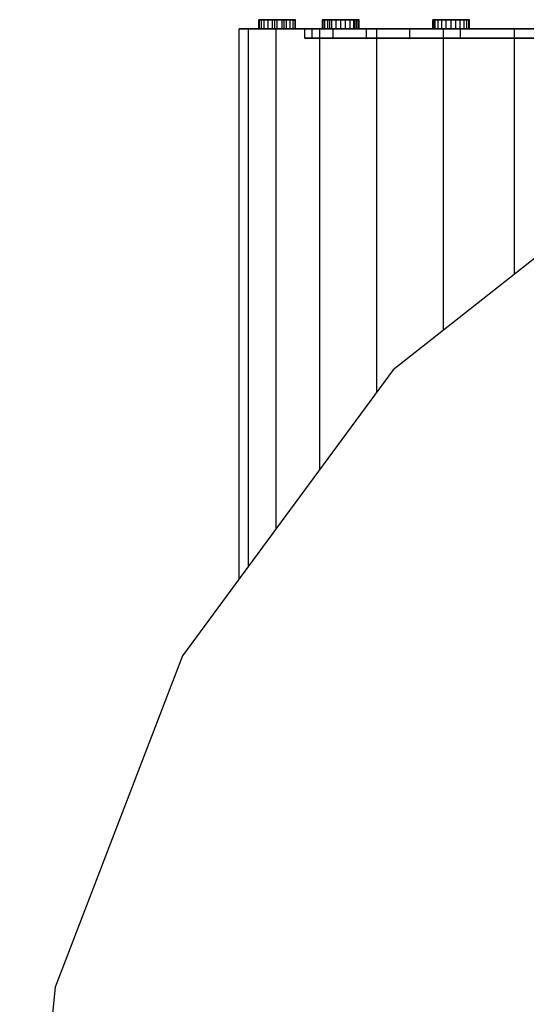
# Model space of a CAD drawing. Units: centimetres. Extents: x -602 to 971, y 23 to 1055.
# Drawn here: x -80 to -80, y 70 to 70 of the extents above; entities that cross this region are included whole.
import ezdxf

# ---------------------------------------------------------------- set-up
doc = ezdxf.new("R2010")
doc.units = ezdxf.units.CM
doc.layers.add('Composant#1', color=7, linetype='Continuous')
doc.layers.add('Composant#4', color=7, linetype='Continuous')

# ---------------------------------------------------------------- blocks, each defined once
blk = doc.blocks.new('beebe')
at = {"layer": 'Composant#1', "color": 5}
for p, q in [((172.739, 402.923, 414.666), (172.739, 406.805, 414.155)), ((172.739, 406.805, 385.177), (172.739, 402.923, 384.666)), ((172.739, 402.923, 411.09), (172.739, 405.88, 410.701)), ((172.739, 405.88, 388.631), (172.739, 402.923, 388.242)), ((173.239, 405.88, 388.631), (173.239, 402.923, 388.242)), ((173.239, 402.923, 411.09), (173.239, 405.88, 410.701)), ((172.739, 399.041, 414.155), (172.739, 402.923, 414.666)), ((172.739, 402.923, 388.242), (172.739, 399.966, 388.631)), ((173.239, 402.923, 388.242), (172.739, 402.923, 388.242)), ((172.739, 399.966, 410.701), (172.739, 402.923, 411.09)), ((172.739, 402.923, 384.666), (172.739, 399.041, 385.177)), ((173.239, 402.923, 411.09), (172.739, 402.923, 411.09)), ((186.089, 402.923, 414.666), (172.739, 402.923, 414.666)), ((186.089, 402.923, 384.666), (172.739, 402.923, 384.666)), ((173.239, 402.923, 388.242), (173.239, 399.966, 388.631)), ((173.239, 399.966, 410.701), (173.239, 402.923, 411.09)), ((172.739, 400.459, 386.737), (172.239, 400.459, 386.737)), ((172.239, 400.459, 386.737), (172.239, 400.425, 386.996)), ((172.239, 400.459, 412.595), (172.239, 400.442, 412.724)), ((172.239, 400.425, 412.336), (172.239, 400.459, 412.595)), ((172.739, 400.459, 412.595), (172.239, 400.459, 412.595)), ((172.239, 400.442, 386.607), (172.239, 400.459, 386.737)), ((172.239, 400.442, 412.724), (172.239, 400.425, 412.854)), ((172.739, 400.442, 412.724), (172.239, 400.442, 412.724)), ((172.739, 400.442, 386.607), (172.239, 400.442, 386.607)), ((172.239, 400.425, 386.478), (172.239, 400.442, 386.607)), ((172.739, 400.425, 386.996), (172.239, 400.425, 386.996)), ((172.239, 400.425, 386.996), (172.239, 400.325, 387.237)), ((172.239, 400.425, 412.854), (172.239, 400.325, 413.095)), ((172.239, 400.325, 412.095), (172.239, 400.425, 412.336)), ((172.739, 400.425, 412.854), (172.239, 400.425, 412.854)), ((172.739, 400.425, 412.336), (172.239, 400.425, 412.336)), ((172.739, 400.425, 386.478), (172.239, 400.425, 386.478)), ((172.239, 400.325, 386.237), (172.239, 400.425, 386.478)), ((172.239, 400.166, 411.888), (172.239, 400.325, 412.095)), ((172.739, 400.325, 412.095), (172.239, 400.325, 412.095)), ((172.739, 400.325, 387.237), (172.239, 400.325, 387.237)), ((172.239, 400.325, 387.237), (172.239, 400.166, 387.444)), ((172.239, 400.325, 413.095), (172.239, 400.166, 413.302)), ((172.739, 400.325, 413.095), (172.239, 400.325, 413.095)), ((172.739, 400.325, 386.237), (172.239, 400.325, 386.237)), ((172.239, 400.166, 386.03), (172.239, 400.325, 386.237)), ((172.239, 399.959, 411.729), (172.239, 400.166, 411.888)), ((172.739, 400.166, 411.888), (172.239, 400.166, 411.888)), ((172.739, 400.166, 387.444), (172.239, 400.166, 387.444)), ((172.239, 400.166, 387.444), (172.239, 399.959, 387.603)), ((172.239, 400.166, 413.302), (172.239, 399.959, 413.461)), ((172.739, 400.166, 413.302), (172.239, 400.166, 413.302)), ((172.739, 400.166, 386.03), (172.239, 400.166, 386.03)), ((172.239, 399.959, 385.871), (172.239, 400.166, 386.03)), ((172.739, 400.459, 386.737), (172.739, 400.425, 386.996)), ((172.739, 400.425, 412.336), (172.739, 400.459, 412.595)), ((172.739, 400.459, 412.595), (172.739, 400.442, 412.724)), ((172.739, 400.442, 386.607), (172.739, 400.459, 386.737)), ((172.739, 400.442, 412.724), (172.739, 400.425, 412.854)), ((172.739, 400.425, 386.478), (172.739, 400.442, 386.607)), ((172.739, 400.425, 386.996), (172.739, 400.325, 387.237)), ((172.739, 400.425, 412.854), (172.739, 400.325, 413.095)), ((172.739, 400.325, 412.095), (172.739, 400.425, 412.336)), ((172.739, 400.325, 386.237), (172.739, 400.425, 386.478)), ((172.739, 400.325, 387.237), (172.739, 400.166, 387.444)), ((172.739, 400.166, 386.03), (172.739, 400.325, 386.237)), ((172.739, 400.166, 411.888), (172.739, 400.325, 412.095)), ((172.739, 400.325, 413.095), (172.739, 400.166, 413.302)), ((172.739, 400.166, 387.444), (172.739, 399.959, 387.603)), ((172.739, 399.959, 411.729), (172.739, 400.166, 411.888)), ((172.739, 400.166, 413.302), (172.739, 399.959, 413.461)), ((172.739, 399.959, 385.871), (172.739, 400.166, 386.03)), ((172.239, 399.718, 411.629), (172.239, 399.959, 411.729)), ((172.739, 399.959, 411.729), (172.239, 399.959, 411.729)), ((172.739, 399.959, 387.603), (172.239, 399.959, 387.603)), ((172.239, 399.959, 387.603), (172.239, 399.718, 387.703)), ((172.239, 399.959, 413.461), (172.239, 399.718, 413.561)), ((172.739, 399.959, 413.461), (172.239, 399.959, 413.461)), ((172.739, 399.959, 385.871), (172.239, 399.959, 385.871)), ((172.239, 399.718, 385.771), (172.239, 399.959, 385.871)), ((172.739, 399.718, 411.629), (172.239, 399.718, 411.629)), ((172.239, 399.459, 411.595), (172.239, 399.718, 411.629)), ((172.739, 399.718, 413.561), (172.239, 399.718, 413.561)), ((172.239, 399.718, 413.561), (172.239, 399.459, 413.595)), ((172.739, 399.718, 387.703), (172.239, 399.718, 387.703)), ((172.739, 399.718, 385.771), (172.239, 399.718, 385.771)), ((172.239, 399.459, 385.737), (172.239, 399.718, 385.771)), ((172.239, 399.718, 387.703), (172.239, 399.459, 387.737)), ((172.739, 399.966, 388.631), (172.739, 397.211, 389.772)), ((173.239, 399.966, 388.631), (172.739, 399.966, 388.631)), ((172.739, 397.211, 409.559), (172.739, 399.966, 410.701)), ((173.239, 399.966, 410.701), (172.739, 399.966, 410.701)), ((172.739, 399.959, 387.603), (172.739, 399.718, 387.703)), ((172.739, 399.718, 411.629), (172.739, 399.959, 411.729)), ((172.739, 399.959, 413.461), (172.739, 399.718, 413.561)), ((172.739, 399.718, 385.771), (172.739, 399.959, 385.871)), ((172.739, 399.459, 411.595), (172.739, 399.718, 411.629)), ((172.739, 399.718, 413.561), (172.739, 399.459, 413.595)), ((172.739, 399.718, 387.703), (172.739, 399.459, 387.737)), ((172.739, 399.459, 385.737), (172.739, 399.718, 385.771)), ((173.239, 399.966, 388.631), (173.239, 397.211, 389.772)), ((173.239, 397.211, 409.559), (173.239, 399.966, 410.701)), ((172.739, 399.459, 411.595), (172.239, 399.459, 411.595)), ((172.239, 399.2, 411.629), (172.239, 399.459, 411.595)), ((172.739, 399.459, 413.595), (172.239, 399.459, 413.595)), ((172.239, 399.459, 413.595), (172.239, 399.2, 413.561)), ((172.739, 399.459, 385.737), (172.239, 399.459, 385.737)), ((172.239, 399.2, 385.771), (172.239, 399.459, 385.737)), ((172.739, 399.459, 387.737), (172.239, 399.459, 387.737)), ((172.239, 399.459, 387.737), (172.239, 399.2, 387.703)), ((172.239, 398.959, 411.729), (172.239, 399.2, 411.629)), ((172.739, 399.2, 411.629), (172.239, 399.2, 411.629)), ((172.739, 399.2, 413.561), (172.239, 399.2, 413.561)), ((172.239, 399.2, 413.561), (172.239, 398.959, 413.461)), ((172.739, 399.2, 385.771), (172.239, 399.2, 385.771)), ((172.239, 398.959, 385.871), (172.239, 399.2, 385.771)), ((172.739, 399.2, 387.703), (172.239, 399.2, 387.703)), ((172.239, 399.2, 387.703), (172.239, 398.959, 387.603)), ((172.739, 399.2, 411.629), (172.739, 399.459, 411.595)), ((172.739, 399.459, 413.595), (172.739, 399.2, 413.561)), ((172.739, 399.459, 387.737), (172.739, 399.2, 387.703)), ((172.739, 399.2, 385.771), (172.739, 399.459, 385.737)), ((172.739, 398.959, 411.729), (172.739, 399.2, 411.629)), ((172.739, 399.2, 413.561), (172.739, 398.959, 413.461)), ((172.739, 399.2, 387.703), (172.739, 398.959, 387.603)), ((172.739, 398.959, 385.871), (172.739, 399.2, 385.771)), ((172.739, 395.423, 412.656), (172.739, 399.041, 414.155)), ((172.739, 399.041, 385.177), (172.739, 395.423, 386.675)), ((189.156, 399.041, 385.177), (172.739, 399.041, 385.177)), ((189.156, 399.041, 414.155), (172.739, 399.041, 414.155)), ((172.239, 398.752, 411.888), (172.239, 398.959, 411.729)), ((172.739, 398.959, 411.729), (172.239, 398.959, 411.729)), ((172.739, 398.959, 413.461), (172.239, 398.959, 413.461)), ((172.239, 398.959, 413.461), (172.239, 398.752, 413.302)), ((172.739, 398.959, 385.871), (172.239, 398.959, 385.871)), ((172.239, 398.752, 386.03), (172.239, 398.959, 385.871)), ((172.739, 398.959, 387.603), (172.239, 398.959, 387.603)), ((172.239, 398.959, 387.603), (172.239, 398.752, 387.444)), ((172.239, 398.593, 412.095), (172.239, 398.752, 411.888)), ((172.739, 398.752, 411.888), (172.239, 398.752, 411.888)), ((172.739, 398.752, 413.302), (172.239, 398.752, 413.302)), ((172.239, 398.752, 413.302), (172.239, 398.593, 413.095)), ((172.739, 398.752, 386.03), (172.239, 398.752, 386.03)), ((172.739, 398.752, 387.444), (172.239, 398.752, 387.444)), ((172.239, 398.752, 387.444), (172.239, 398.593, 387.237)), ((172.239, 398.593, 386.237), (172.239, 398.752, 386.03)), ((172.739, 398.593, 412.095), (172.239, 398.593, 412.095)), ((172.739, 398.593, 413.095), (172.239, 398.593, 413.095)), ((172.239, 398.593, 413.095), (172.239, 398.493, 412.854)), ((172.239, 398.543, 412.216), (172.239, 398.593, 412.095)), ((172.739, 398.593, 387.237), (172.239, 398.593, 387.237)), ((172.239, 398.593, 387.237), (172.239, 398.543, 387.116)), ((172.239, 398.493, 386.478), (172.239, 398.593, 386.237)), ((172.739, 398.593, 386.237), (172.239, 398.593, 386.237)), ((172.739, 398.543, 412.216), (172.239, 398.543, 412.216)), ((172.239, 398.493, 412.336), (172.239, 398.543, 412.216)), ((172.739, 398.543, 387.116), (172.239, 398.543, 387.116)), ((172.239, 398.543, 387.116), (172.239, 398.493, 386.996)), ((172.739, 398.493, 412.854), (172.239, 398.493, 412.854)), ((172.239, 398.493, 412.854), (172.239, 398.459, 412.595)), ((172.739, 398.493, 412.336), (172.239, 398.493, 412.336)), ((172.239, 398.459, 412.595), (172.239, 398.493, 412.336)), ((172.739, 398.493, 386.996), (172.239, 398.493, 386.996)), ((172.239, 398.493, 386.996), (172.239, 398.459, 386.737)), ((172.239, 398.459, 386.737), (172.239, 398.493, 386.478)), ((172.739, 398.493, 386.478), (172.239, 398.493, 386.478)), ((172.739, 398.752, 411.888), (172.739, 398.959, 411.729)), ((172.739, 398.959, 413.461), (172.739, 398.752, 413.302)), ((172.739, 398.959, 387.603), (172.739, 398.752, 387.444)), ((172.739, 398.752, 386.03), (172.739, 398.959, 385.871)), ((172.739, 398.593, 412.095), (172.739, 398.752, 411.888)), ((172.739, 398.752, 413.302), (172.739, 398.593, 413.095)), ((172.739, 398.752, 387.444), (172.739, 398.593, 387.237)), ((172.739, 398.593, 386.237), (172.739, 398.752, 386.03)), ((172.739, 398.593, 413.095), (172.739, 398.493, 412.854)), ((172.739, 398.543, 412.216), (172.739, 398.593, 412.095)), ((172.739, 398.593, 387.237), (172.739, 398.543, 387.116)), ((172.739, 398.493, 386.478), (172.739, 398.593, 386.237)), ((172.739, 398.493, 412.336), (172.739, 398.543, 412.216)), ((172.739, 398.543, 387.116), (172.739, 398.493, 386.996)), ((172.739, 398.493, 412.854), (172.739, 398.459, 412.595)), ((172.739, 398.459, 412.595), (172.739, 398.493, 412.336)), ((172.739, 398.493, 386.996), (172.739, 398.459, 386.737)), ((172.739, 398.459, 386.737), (172.739, 398.493, 386.478)), ((172.739, 398.459, 412.595), (172.239, 398.459, 412.595)), ((172.739, 398.459, 386.737), (172.239, 398.459, 386.737)), ((172.739, 397.211, 389.772), (172.739, 394.845, 391.588)), ((172.739, 394.845, 407.744), (172.739, 397.211, 409.559)), ((173.239, 397.211, 389.772), (172.739, 397.211, 389.772)), ((173.239, 397.211, 409.559), (172.739, 397.211, 409.559)), ((173.239, 397.211, 389.772), (173.239, 394.845, 391.588)), ((173.239, 394.845, 407.744), (173.239, 397.211, 409.559)), ((172.739, 392.317, 410.272), (172.739, 395.423, 412.656)), ((172.739, 395.423, 386.675), (172.739, 392.317, 389.059)), ((192.517, 395.423, 386.675), (172.739, 395.423, 386.675)), ((192.517, 395.423, 412.656), (172.739, 395.423, 412.656)), ((172.739, 394.845, 391.588), (172.739, 393.03, 393.954)), ((172.739, 393.03, 405.378), (172.739, 394.845, 407.744)), ((173.239, 394.845, 407.744), (172.739, 394.845, 407.744)), ((173.239, 394.845, 391.588), (172.739, 394.845, 391.588)), ((173.239, 394.845, 391.588), (173.239, 393.03, 393.954)), ((173.239, 393.03, 405.378), (173.239, 394.845, 407.744)), ((172.739, 394.458, 390.201), (172.239, 394.458, 390.201)), ((172.239, 394.424, 389.942), (172.239, 394.458, 390.201)), ((172.239, 394.458, 390.201), (172.239, 394.424, 390.46)), ((172.239, 394.424, 408.872), (172.239, 394.458, 409.131)), ((172.739, 394.458, 409.131), (172.239, 394.458, 409.131)), ((172.239, 394.458, 409.131), (172.239, 394.424, 409.389)), ((172.739, 394.424, 389.942), (172.239, 394.424, 389.942)), ((172.239, 394.324, 389.701), (172.239, 394.424, 389.942)), ((172.739, 394.424, 390.46), (172.239, 394.424, 390.46)), ((172.239, 394.424, 390.46), (172.239, 394.324, 390.701)), ((172.239, 394.324, 408.631), (172.239, 394.424, 408.872)), ((172.739, 394.424, 408.872), (172.239, 394.424, 408.872)), ((172.239, 394.424, 409.389), (172.239, 394.324, 409.631)), ((172.739, 394.424, 409.389), (172.239, 394.424, 409.389)), ((172.739, 394.324, 389.701), (172.239, 394.324, 389.701)), ((172.739, 394.324, 390.701), (172.239, 394.324, 390.701)), ((172.239, 394.324, 390.701), (172.239, 394.165, 390.908)), ((172.239, 394.165, 408.423), (172.239, 394.324, 408.631)), ((172.739, 394.324, 408.631), (172.239, 394.324, 408.631)), ((172.239, 394.245, 389.598), (172.239, 394.324, 389.701)), ((172.739, 394.324, 409.631), (172.239, 394.324, 409.631)), ((172.239, 394.324, 409.631), (172.239, 394.245, 409.734)), ((172.739, 394.245, 389.598), (172.239, 394.245, 389.598)), ((172.239, 394.165, 389.494), (172.239, 394.245, 389.598)), ((172.739, 394.245, 409.734), (172.239, 394.245, 409.734)), ((172.239, 394.245, 409.734), (172.239, 394.165, 409.838)), ((172.739, 394.424, 389.942), (172.739, 394.458, 390.201)), ((172.739, 394.458, 390.201), (172.739, 394.424, 390.46)), ((172.739, 394.424, 408.872), (172.739, 394.458, 409.131)), ((172.739, 394.458, 409.131), (172.739, 394.424, 409.389)), ((172.739, 394.324, 389.701), (172.739, 394.424, 389.942)), ((172.739, 394.424, 390.46), (172.739, 394.324, 390.701)), ((172.739, 394.324, 408.631), (172.739, 394.424, 408.872)), ((172.739, 394.424, 409.389), (172.739, 394.324, 409.631)), ((172.739, 394.324, 390.701), (172.739, 394.165, 390.908)), ((172.739, 394.245, 389.598), (172.739, 394.324, 389.701)), ((172.739, 394.165, 408.423), (172.739, 394.324, 408.631)), ((172.739, 394.324, 409.631), (172.739, 394.245, 409.734)), ((172.739, 394.165, 389.494), (172.739, 394.245, 389.598)), ((172.739, 394.245, 409.734), (172.739, 394.165, 409.838)), ((172.739, 394.165, 390.908), (172.239, 394.165, 390.908)), ((172.239, 393.958, 408.265), (172.239, 394.165, 408.423)), ((172.739, 394.165, 408.423), (172.239, 394.165, 408.423)), ((172.239, 394.165, 390.908), (172.239, 393.958, 391.067)), ((172.739, 394.165, 389.494), (172.239, 394.165, 389.494)), ((172.239, 393.958, 389.335), (172.239, 394.165, 389.494)), ((172.739, 394.165, 409.838), (172.239, 394.165, 409.838)), ((172.239, 394.165, 409.838), (172.239, 393.958, 409.997)), ((172.239, 393.717, 408.165), (172.239, 393.958, 408.265)), ((172.739, 393.958, 408.265), (172.239, 393.958, 408.265)), ((172.739, 393.958, 391.067), (172.239, 393.958, 391.067)), ((172.239, 393.958, 391.067), (172.239, 393.717, 391.167)), ((172.739, 393.958, 389.335), (172.239, 393.958, 389.335)), ((172.239, 393.717, 389.235), (172.239, 393.958, 389.335)), ((172.739, 393.958, 409.997), (172.239, 393.958, 409.997)), ((172.239, 393.958, 409.997), (172.239, 393.717, 410.097)), ((172.239, 393.458, 408.131), (172.239, 393.717, 408.165)), ((172.739, 393.717, 408.165), (172.239, 393.717, 408.165)), ((172.739, 393.717, 389.235), (172.239, 393.717, 389.235)), ((172.239, 393.458, 389.201), (172.239, 393.717, 389.235)), ((172.739, 393.717, 391.167), (172.239, 393.717, 391.167)), ((172.239, 393.717, 391.167), (172.239, 393.458, 391.201)), ((172.239, 393.717, 410.097), (172.239, 393.458, 410.131)), ((172.739, 393.717, 410.097), (172.239, 393.717, 410.097)), ((172.739, 393.958, 408.265), (172.739, 394.165, 408.423)), ((172.739, 393.958, 389.335), (172.739, 394.165, 389.494)), ((172.739, 394.165, 409.838), (172.739, 393.958, 409.997)), ((172.739, 394.165, 390.908), (172.739, 393.958, 391.067)), ((172.739, 393.717, 408.165), (172.739, 393.958, 408.265)), ((172.739, 393.717, 389.235), (172.739, 393.958, 389.335)), ((172.739, 393.958, 409.997), (172.739, 393.717, 410.097)), ((172.739, 393.958, 391.067), (172.739, 393.717, 391.167)), ((172.739, 393.717, 391.167), (172.739, 393.458, 391.201)), ((172.739, 393.458, 408.131), (172.739, 393.717, 408.165)), ((172.739, 393.458, 389.201), (172.739, 393.717, 389.235)), ((172.739, 393.717, 410.097), (172.739, 393.458, 410.131)), ((172.239, 393.2, 408.165), (172.239, 393.458, 408.131)), ((172.739, 393.458, 408.131), (172.239, 393.458, 408.131)), ((172.739, 393.458, 389.201), (172.239, 393.458, 389.201)), ((172.239, 393.2, 389.235), (172.239, 393.458, 389.201)), ((172.739, 393.458, 391.201), (172.239, 393.458, 391.201)), ((172.239, 393.458, 391.201), (172.239, 393.2, 391.167)), ((172.239, 393.458, 410.131), (172.239, 393.2, 410.097)), ((172.739, 393.458, 410.131), (172.239, 393.458, 410.131)), ((172.239, 392.958, 408.265), (172.239, 393.2, 408.165)), ((172.739, 393.2, 408.165), (172.239, 393.2, 408.165)), ((172.739, 393.2, 389.235), (172.239, 393.2, 389.235)), ((172.739, 393.2, 410.097), (172.239, 393.2, 410.097)), ((172.239, 393.2, 410.097), (172.239, 392.958, 409.997)), ((172.239, 392.958, 389.335), (172.239, 393.2, 389.235)), ((172.739, 393.2, 391.167), (172.239, 393.2, 391.167)), ((172.239, 393.2, 391.167), (172.239, 392.958, 391.067)), ((172.739, 393.458, 391.201), (172.739, 393.2, 391.167)), ((172.739, 393.2, 408.165), (172.739, 393.458, 408.131)), ((172.739, 393.2, 389.235), (172.739, 393.458, 389.201)), ((172.739, 393.458, 410.131), (172.739, 393.2, 410.097)), ((172.739, 392.958, 408.265), (172.739, 393.2, 408.165)), ((172.739, 393.2, 410.097), (172.739, 392.958, 409.997)), ((172.739, 392.958, 389.335), (172.739, 393.2, 389.235)), ((172.739, 393.2, 391.167), (172.739, 392.958, 391.067)), ((172.739, 392.958, 408.265), (172.239, 392.958, 408.265)), ((172.739, 392.958, 409.997), (172.239, 392.958, 409.997)), ((172.739, 392.958, 389.335), (172.239, 392.958, 389.335)), ((172.239, 392.751, 389.494), (172.239, 392.958, 389.335)), ((172.239, 392.958, 409.997), (172.239, 392.751, 409.838)), ((172.739, 392.958, 391.067), (172.239, 392.958, 391.067)), ((172.239, 392.958, 391.067), (172.239, 392.855, 390.988)), ((172.239, 392.855, 408.344), (172.239, 392.958, 408.265)), ((172.739, 392.855, 408.344), (172.239, 392.855, 408.344)), ((172.239, 392.751, 408.423), (172.239, 392.855, 408.344)), ((172.239, 392.855, 390.988), (172.239, 392.751, 390.908)), ((172.739, 392.855, 390.988), (172.239, 392.855, 390.988)), ((172.739, 392.751, 389.494), (172.239, 392.751, 389.494)), ((172.239, 392.592, 389.701), (172.239, 392.751, 389.494)), ((172.739, 392.751, 409.838), (172.239, 392.751, 409.838)), ((172.239, 392.751, 409.838), (172.239, 392.592, 409.631)), ((172.739, 392.751, 408.423), (172.239, 392.751, 408.423)), ((172.239, 392.592, 408.631), (172.239, 392.751, 408.423)), ((172.239, 392.751, 390.908), (172.239, 392.592, 390.701)), ((172.739, 392.751, 390.908), (172.239, 392.751, 390.908)), ((172.739, 392.592, 389.701), (172.239, 392.592, 389.701)), ((172.239, 392.492, 389.942), (172.239, 392.592, 389.701)), ((172.739, 392.592, 409.631), (172.239, 392.592, 409.631)), ((172.239, 392.592, 409.631), (172.239, 392.492, 409.389)), ((172.739, 392.592, 408.631), (172.239, 392.592, 408.631)), ((172.239, 392.492, 408.872), (172.239, 392.592, 408.631)), ((172.239, 392.592, 390.701), (172.239, 392.492, 390.46)), ((172.739, 392.592, 390.701), (172.239, 392.592, 390.701)), ((172.739, 393.03, 393.954), (172.739, 391.888, 396.709)), ((172.739, 391.888, 402.623), (172.739, 393.03, 405.378)), ((173.239, 393.03, 393.954), (172.739, 393.03, 393.954)), ((173.239, 393.03, 405.378), (172.739, 393.03, 405.378)), ((172.739, 392.751, 389.494), (172.739, 392.958, 389.335)), ((172.739, 392.958, 409.997), (172.739, 392.751, 409.838)), ((172.739, 392.855, 408.344), (172.739, 392.958, 408.265)), ((172.739, 392.958, 391.067), (172.739, 392.855, 390.988)), ((172.739, 392.751, 408.423), (172.739, 392.855, 408.344)), ((172.739, 392.855, 390.988), (172.739, 392.751, 390.908)), ((172.739, 392.592, 389.701), (172.739, 392.751, 389.494)), ((172.739, 392.751, 409.838), (172.739, 392.592, 409.631)), ((172.739, 392.592, 408.631), (172.739, 392.751, 408.423)), ((172.739, 392.751, 390.908), (172.739, 392.592, 390.701)), ((172.739, 392.492, 389.942), (172.739, 392.592, 389.701)), ((172.739, 392.592, 409.631), (172.739, 392.492, 409.389)), ((172.739, 392.492, 408.872), (172.739, 392.592, 408.631)), ((172.739, 392.592, 390.701), (172.739, 392.492, 390.46)), ((173.239, 393.03, 393.954), (173.239, 391.888, 396.709)), ((173.239, 391.888, 402.623), (173.239, 393.03, 405.378)), ((172.739, 392.492, 389.942), (172.239, 392.492, 389.942)), ((172.739, 392.492, 409.389), (172.239, 392.492, 409.389)), ((172.239, 392.492, 409.389), (172.239, 392.458, 409.131)), ((172.739, 392.492, 408.872), (172.239, 392.492, 408.872)), ((172.239, 392.458, 409.131), (172.239, 392.492, 408.872)), ((172.239, 392.458, 390.201), (172.239, 392.492, 389.942)), ((172.239, 392.492, 390.46), (172.239, 392.458, 390.201)), ((172.739, 392.492, 390.46), (172.239, 392.492, 390.46)), ((172.739, 392.458, 409.131), (172.239, 392.458, 409.131)), ((172.739, 392.458, 390.201), (172.239, 392.458, 390.201)), ((172.739, 392.492, 409.389), (172.739, 392.458, 409.131)), ((172.739, 392.458, 409.131), (172.739, 392.492, 408.872)), ((172.739, 392.492, 390.46), (172.739, 392.458, 390.201)), ((172.739, 392.458, 390.201), (172.739, 392.492, 389.942)), ((172.739, 389.933, 407.166), (172.739, 392.317, 410.272)), ((172.739, 392.317, 389.059), (172.739, 389.933, 392.166)), ((196.736, 392.317, 389.059), (172.739, 392.317, 389.059)), ((196.736, 392.317, 410.272), (172.739, 392.317, 410.272)), ((172.739, 391.499, 399.666), (172.739, 391.888, 402.623)), ((172.739, 391.888, 396.709), (172.739, 391.499, 399.666)), ((173.239, 391.888, 396.709), (172.739, 391.888, 396.709)), ((173.239, 391.888, 402.623), (172.739, 391.888, 402.623)), ((173.239, 391.888, 396.709), (173.239, 391.499, 399.666)), ((173.239, 391.499, 399.666), (173.239, 391.888, 402.623)), ((172.239, 390.96, 395.943), (172.239, 390.994, 396.202)), ((172.739, 390.994, 396.202), (172.239, 390.994, 396.202)), ((172.239, 390.994, 396.202), (172.239, 390.96, 396.46)), ((172.239, 390.96, 402.871), (172.239, 390.994, 403.13)), ((172.739, 390.994, 403.13), (172.239, 390.994, 403.13)), ((172.239, 390.994, 403.13), (172.239, 390.96, 403.389)), ((173.239, 391.499, 399.666), (172.739, 391.499, 399.666)), ((172.739, 390.96, 395.943), (172.739, 390.994, 396.202)), ((172.739, 390.994, 396.202), (172.739, 390.96, 396.46)), ((172.739, 390.994, 403.13), (172.739, 390.96, 403.389)), ((172.739, 390.96, 402.871), (172.739, 390.994, 403.13)), ((172.739, 390.96, 395.943), (172.239, 390.96, 395.943)), ((172.239, 390.86, 395.702), (172.239, 390.96, 395.943)), ((172.739, 390.96, 402.871), (172.239, 390.96, 402.871)), ((172.239, 390.86, 402.63), (172.239, 390.96, 402.871)), ((172.739, 390.96, 396.46), (172.239, 390.96, 396.46)), ((172.239, 390.96, 396.46), (172.239, 390.86, 396.702)), ((172.739, 390.96, 403.389), (172.239, 390.96, 403.389)), ((172.239, 390.96, 403.389), (172.239, 390.86, 403.63)), ((172.739, 390.86, 395.702), (172.239, 390.86, 395.702)), ((172.239, 390.701, 395.494), (172.239, 390.86, 395.702)), ((172.739, 390.86, 402.63), (172.239, 390.86, 402.63)), ((172.239, 390.701, 402.423), (172.239, 390.86, 402.63)), ((172.739, 390.86, 396.702), (172.239, 390.86, 396.702)), ((172.239, 390.86, 396.702), (172.239, 390.701, 396.909)), ((172.739, 390.86, 403.63), (172.239, 390.86, 403.63)), ((172.239, 390.86, 403.63), (172.239, 390.701, 403.837)), ((172.739, 390.701, 395.494), (172.239, 390.701, 395.494)), ((172.239, 390.494, 395.335), (172.239, 390.701, 395.494)), ((172.739, 390.701, 402.423), (172.239, 390.701, 402.423)), ((172.239, 390.494, 402.264), (172.239, 390.701, 402.423)), ((172.739, 390.701, 396.909), (172.239, 390.701, 396.909)), ((172.239, 390.701, 396.909), (172.239, 390.494, 397.068)), ((172.739, 390.701, 403.837), (172.239, 390.701, 403.837)), ((172.239, 390.701, 403.837), (172.239, 390.494, 403.996)), ((172.739, 390.494, 395.335), (172.239, 390.494, 395.335)), ((172.239, 390.253, 402.164), (172.239, 390.494, 402.264)), ((172.739, 390.494, 402.264), (172.239, 390.494, 402.264)), ((172.239, 390.494, 397.068), (172.239, 390.253, 397.167)), ((172.739, 390.494, 397.068), (172.239, 390.494, 397.068)), ((172.739, 390.494, 403.996), (172.239, 390.494, 403.996)), ((172.239, 390.494, 403.996), (172.239, 390.373, 404.046)), ((172.239, 390.373, 395.286), (172.239, 390.494, 395.335)), ((172.739, 390.86, 395.702), (172.739, 390.96, 395.943)), ((172.739, 390.86, 402.63), (172.739, 390.96, 402.871)), ((172.739, 390.96, 396.46), (172.739, 390.86, 396.702)), ((172.739, 390.96, 403.389), (172.739, 390.86, 403.63)), ((172.739, 390.701, 395.494), (172.739, 390.86, 395.702)), ((172.739, 390.701, 402.423), (172.739, 390.86, 402.63)), ((172.739, 390.86, 396.702), (172.739, 390.701, 396.909)), ((172.739, 390.86, 403.63), (172.739, 390.701, 403.837)), ((172.739, 390.494, 395.335), (172.739, 390.701, 395.494)), ((172.739, 390.494, 402.264), (172.739, 390.701, 402.423)), ((172.739, 390.701, 396.909), (172.739, 390.494, 397.068)), ((172.739, 390.701, 403.837), (172.739, 390.494, 403.996)), ((172.739, 390.253, 402.164), (172.739, 390.494, 402.264)), ((172.739, 390.373, 395.286), (172.739, 390.494, 395.335)), ((172.739, 390.494, 403.996), (172.739, 390.373, 404.046)), ((172.739, 390.494, 397.068), (172.739, 390.253, 397.167)), ((172.739, 390.373, 404.046), (172.239, 390.373, 404.046)), ((172.239, 390.373, 404.046), (172.239, 390.253, 404.096)), ((172.739, 390.373, 395.286), (172.239, 390.373, 395.286)), ((172.239, 390.253, 395.236), (172.239, 390.373, 395.286)), ((172.239, 389.994, 402.13), (172.239, 390.253, 402.164)), ((172.739, 390.253, 402.164), (172.239, 390.253, 402.164)), ((172.739, 390.253, 397.167), (172.239, 390.253, 397.167)), ((172.239, 390.253, 397.167), (172.239, 389.994, 397.202)), ((172.739, 390.253, 404.096), (172.239, 390.253, 404.096)), ((172.239, 390.253, 404.096), (172.239, 389.994, 404.13)), ((172.739, 390.253, 395.236), (172.239, 390.253, 395.236)), ((172.239, 389.994, 395.202), (172.239, 390.253, 395.236)), ((172.739, 389.994, 402.13), (172.239, 389.994, 402.13)), ((172.739, 389.994, 397.202), (172.239, 389.994, 397.202)), ((172.239, 389.994, 397.202), (172.239, 389.865, 397.184)), ((172.739, 389.994, 404.13), (172.239, 389.994, 404.13)), ((172.239, 389.994, 404.13), (172.239, 389.735, 404.096)), ((172.739, 389.994, 395.202), (172.239, 389.994, 395.202)), ((172.239, 389.735, 395.236), (172.239, 389.994, 395.202)), ((172.239, 389.865, 402.147), (172.239, 389.994, 402.13)), ((172.739, 390.253, 395.236), (172.739, 390.373, 395.286)), ((172.739, 390.373, 404.046), (172.739, 390.253, 404.096)), ((172.739, 389.994, 402.13), (172.739, 390.253, 402.164)), ((172.739, 390.253, 404.096), (172.739, 389.994, 404.13)), ((172.739, 390.253, 397.167), (172.739, 389.994, 397.202)), ((172.739, 389.994, 395.202), (172.739, 390.253, 395.236)), ((172.739, 389.865, 402.147), (172.739, 389.994, 402.13)), ((172.739, 389.994, 397.202), (172.739, 389.865, 397.184)), ((172.739, 389.994, 404.13), (172.739, 389.735, 404.096)), ((172.739, 389.735, 395.236), (172.739, 389.994, 395.202)), ((172.739, 388.434, 403.548), (172.739, 389.933, 407.166)), ((172.739, 389.933, 392.166), (172.739, 388.434, 395.784)), ((199.973, 389.933, 407.166), (172.739, 389.933, 407.166)), ((199.973, 389.933, 392.166), (172.739, 389.933, 392.166)), ((172.739, 389.865, 397.184), (172.239, 389.865, 397.184)), ((172.239, 389.865, 397.184), (172.239, 389.735, 397.167)), ((172.739, 389.865, 402.147), (172.239, 389.865, 402.147)), ((172.239, 389.735, 402.164), (172.239, 389.865, 402.147)), ((172.739, 389.735, 402.164), (172.239, 389.735, 402.164)), ((172.239, 389.494, 402.264), (172.239, 389.735, 402.164)), ((172.739, 389.735, 397.167), (172.239, 389.735, 397.167)), ((172.239, 389.735, 397.167), (172.239, 389.494, 397.068)), ((172.739, 389.735, 404.096), (172.239, 389.735, 404.096)), ((172.739, 389.735, 395.236), (172.239, 389.735, 395.236)), ((172.239, 389.494, 395.335), (172.239, 389.735, 395.236)), ((172.239, 389.735, 404.096), (172.239, 389.494, 403.996)), ((172.739, 389.494, 402.264), (172.239, 389.494, 402.264)), ((172.239, 389.287, 402.423), (172.239, 389.494, 402.264)), ((172.739, 389.494, 395.335), (172.239, 389.494, 395.335)), ((172.239, 389.287, 395.494), (172.239, 389.494, 395.335)), ((172.239, 389.494, 397.068), (172.239, 389.287, 396.909)), ((172.739, 389.494, 403.996), (172.239, 389.494, 403.996)), ((172.239, 389.494, 403.996), (172.239, 389.287, 403.837)), ((172.739, 389.494, 397.068), (172.239, 389.494, 397.068)), ((172.739, 389.865, 397.184), (172.739, 389.735, 397.167)), ((172.739, 389.735, 402.164), (172.739, 389.865, 402.147)), ((172.739, 389.735, 397.167), (172.739, 389.494, 397.068)), ((172.739, 389.735, 404.096), (172.739, 389.494, 403.996)), ((172.739, 389.494, 402.264), (172.739, 389.735, 402.164)), ((172.739, 389.494, 395.335), (172.739, 389.735, 395.236)), ((172.739, 389.287, 402.423), (172.739, 389.494, 402.264)), ((172.739, 389.494, 403.996), (172.739, 389.287, 403.837)), ((172.739, 389.287, 395.494), (172.739, 389.494, 395.335)), ((172.739, 389.494, 397.068), (172.739, 389.287, 396.909)), ((172.739, 389.287, 403.837), (172.239, 389.287, 403.837)), ((172.239, 389.287, 403.837), (172.239, 389.128, 403.63)), ((172.739, 389.287, 402.423), (172.239, 389.287, 402.423)), ((172.239, 389.128, 402.63), (172.239, 389.287, 402.423)), ((172.739, 389.287, 395.494), (172.239, 389.287, 395.494)), ((172.239, 389.128, 395.702), (172.239, 389.287, 395.494)), ((172.239, 389.287, 396.909), (172.239, 389.128, 396.702)), ((172.739, 389.287, 396.909), (172.239, 389.287, 396.909)), ((172.739, 389.128, 402.63), (172.239, 389.128, 402.63)), ((172.739, 389.128, 403.63), (172.239, 389.128, 403.63)), ((172.239, 389.128, 403.63), (172.239, 389.028, 403.389)), ((172.239, 389.028, 402.871), (172.239, 389.128, 402.63)), ((172.739, 389.128, 395.702), (172.239, 389.128, 395.702)), ((172.239, 389.028, 395.943), (172.239, 389.128, 395.702)), ((172.239, 389.128, 396.702), (172.239, 389.028, 396.46)), ((172.739, 389.128, 396.702), (172.239, 389.128, 396.702)), ((172.739, 389.028, 403.389), (172.239, 389.028, 403.389)), ((172.239, 389.028, 403.389), (172.239, 388.994, 403.13)), ((172.739, 389.028, 402.871), (172.239, 389.028, 402.871)), ((172.239, 388.994, 403.13), (172.239, 389.028, 402.871)), ((172.739, 389.028, 396.46), (172.239, 389.028, 396.46)), ((172.239, 389.028, 396.46), (172.239, 388.994, 396.202)), ((172.739, 389.028, 395.943), (172.239, 389.028, 395.943)), ((172.239, 388.994, 396.202), (172.239, 389.028, 395.943)), ((172.739, 388.994, 403.13), (172.239, 388.994, 403.13)), ((172.739, 388.994, 396.202), (172.239, 388.994, 396.202)), ((172.739, 389.128, 402.63), (172.739, 389.287, 402.423)), ((172.739, 389.287, 403.837), (172.739, 389.128, 403.63)), ((172.739, 389.287, 396.909), (172.739, 389.128, 396.702)), ((172.739, 389.128, 395.702), (172.739, 389.287, 395.494)), ((172.739, 389.128, 403.63), (172.739, 389.028, 403.389)), ((172.739, 389.028, 402.871), (172.739, 389.128, 402.63)), ((172.739, 389.128, 396.702), (172.739, 389.028, 396.46)), ((172.739, 389.028, 395.943), (172.739, 389.128, 395.702)), ((172.739, 389.028, 403.389), (172.739, 388.994, 403.13)), ((172.739, 388.994, 403.13), (172.739, 389.028, 402.871)), ((172.739, 389.028, 396.46), (172.739, 388.994, 396.202)), ((172.739, 388.994, 396.202), (172.739, 389.028, 395.943)), ((172.739, 387.923, 399.666), (172.739, 388.434, 403.548)), ((172.739, 388.434, 395.784), (172.739, 387.923, 399.666)), ((202.008, 388.434, 403.548), (172.739, 388.434, 403.548)), ((202.008, 388.434, 395.784), (172.739, 388.434, 395.784)), ((202.702, 387.923, 399.666), (172.739, 387.923, 399.666))]:
    blk.add_line(p, q, dxfattribs=at)
at = {"layer": 'Composant#4', "color": 5}
for p, q in [((179.323, 411.487, 394.566), (191.314, 396.309, 394.566)), ((191.314, 396.309, 394.566), (201.323, 388.939, 394.566)), ((201.323, 388.939, 394.566), (206.89, 384.839, 394.566)), ((206.89, 384.839, 394.566), (224.943, 377.893, 394.566)), ((224.943, 377.893, 394.566), (244.191, 375.965, 394.566))]:
    blk.add_line(p, q, dxfattribs=at)

msp = doc.modelspace()

# ---------------------------------------------------------------- block references
at = {"color": 5, "linetype": 'ByBlock', "xscale": 0.01, "yscale": 0.01, "zscale": 0.01, "rotation": 269.9999999999999}
msp.add_blockref('beebe', (-83.97933, 71.86094, 45.90046), dxfattribs=at)

doc.saveas('drawing.dxf')
